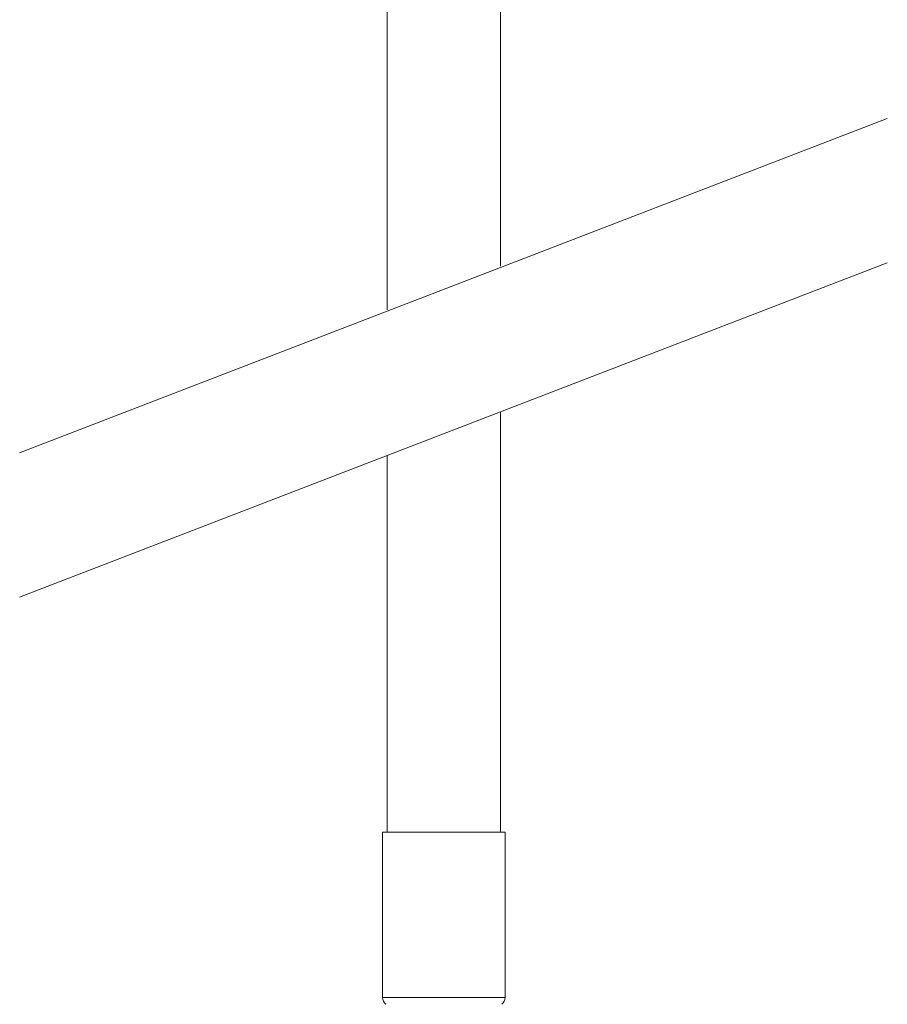
# Model space of a CAD drawing. Units: millimetres. Extents: x 253.8 to 323.4, y 78.2 to 148.8.
# Drawn here: x 266.3 to 276.3, y 94.3 to 105.6 of the extents above; entities that cross this region are included whole.
import ezdxf

# ---------------------------------------------------------------- set-up
doc = ezdxf.new("R2010")
doc.units = ezdxf.units.MM
doc.layers.add('cuerpo', color=7, linetype='Continuous', lineweight=5)

msp = doc.modelspace()

# ---------------------------------------------------------------- linework, layer by layer
at = {"layer": 'cuerpo'}
for p, q in [((270.542, 111.846), (270.542, 102.251)), ((271.842, 102.752), (271.842, 111.846)), ((266.332, 100.613), (276.272, 104.44)), ((266.332, 98.96), (276.272, 102.787)), ((271.842, 96.27), (271.842, 101.081)), ((270.542, 100.581), (270.542, 96.27)), ((270.49, 96.27), (270.49, 94.378)), ((270.49, 96.27), (271.894, 96.27)), ((271.894, 94.378), (271.894, 96.27)), ((270.49, 94.378), (271.894, 94.378))]:
    msp.add_line(p, q, dxfattribs=at)
for centre, start, end in [((270.59, 94.378), 179.9887, 231.8309), ((271.794, 94.378), 308.1691, 0.0113)]:
    msp.add_arc(centre, 0.1, start, end, dxfattribs=at)

doc.saveas('drawing.dxf')
